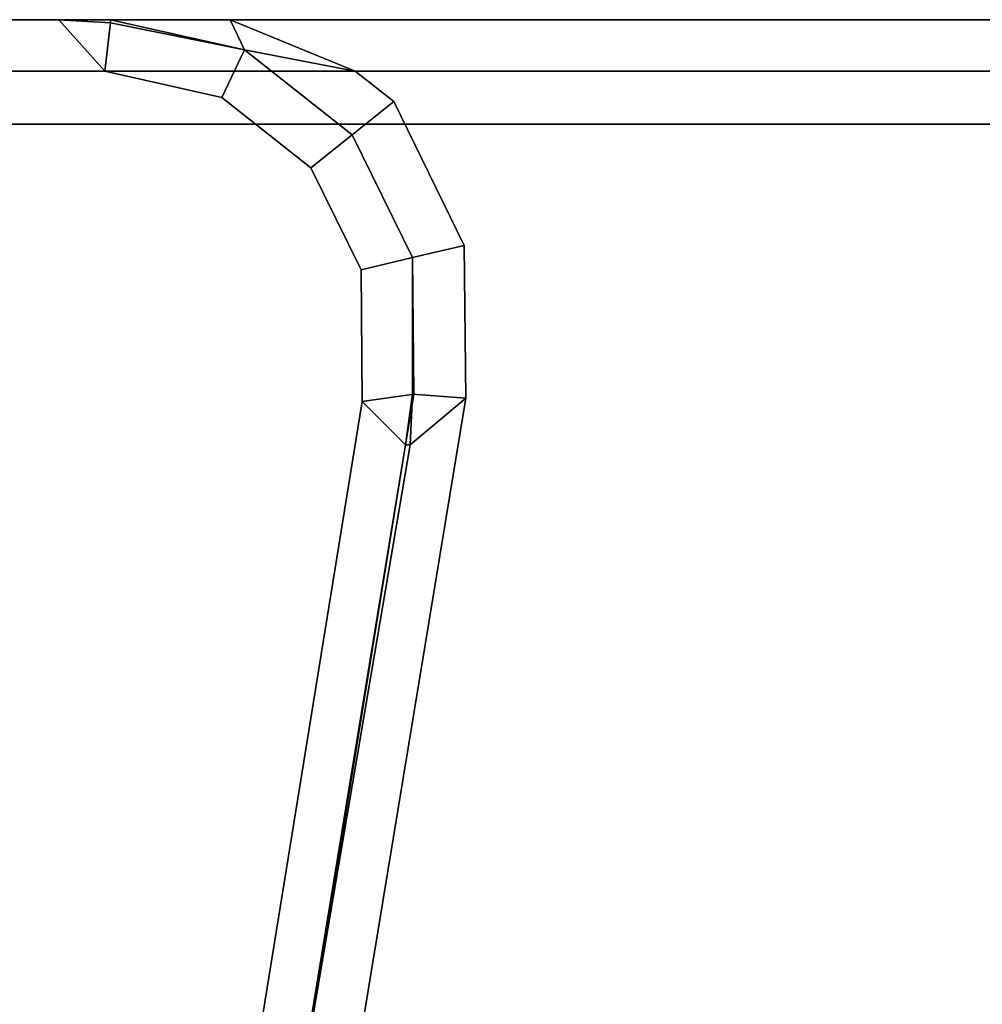
# Model space of a CAD drawing. Extents: x 0 to 1, y -1 to 0.
# Drawn here: x 0.39 to 0.39, y -0.98 to -0.97 of the extents above; entities that cross this region are included whole.
import ezdxf

# ---------------------------------------------------------------- set-up
doc = ezdxf.new("R2010")
doc.units = 0
for name, color, linetype in [('L48_02_DOOR', 7, 'CONTINUOUS'), ('L50_02_DOOR', 7, 'CONTINUOUS'), ('L54_GLASSIN', 7, 'CONTINUOUS'), ('L55_GLASSRIM', 7, 'CONTINUOUS')]:
    doc.layers.add(name, color=color, linetype=linetype)

msp = doc.modelspace()

# ---------------------------------------------------------------- linework, layer by layer
at = {"layer": 'L48_02_DOOR', "color": 8}
for points, invisible_edges in [([(0.381942, -0.970743, 0.056787), (0.388389, -0.970743, 0.056998), (0.388389, -0.970743, 0.056758), (0.381942, -0.970743, 0.056787)], 9), ([(0.388389, -0.970743, 0.056998), (0.381942, -0.970743, 0.056787), (0.381942, -0.970743, 0.056998), (0.388389, -0.970743, 0.056998)], 9), ([(0.388389, -0.970743, 0.036244), (0.420642, -0.970743, 0.00925), (0.381942, -0.970743, 0.00925), (0.388389, -0.970743, 0.036244)], 9), ([(0.381942, -0.970743, 0.00925), (0.420642, -0.970743, 0.009), (0.381942, -0.970743, 0.009), (0.381942, -0.970743, 0.00925)], 9), ([(0.420642, -0.970743, 0.009), (0.381942, -0.970743, 0.00925), (0.420642, -0.970743, 0.00925), (0.420642, -0.970743, 0.009)], 9), ([(0.420642, -0.970743, 0.009), (0.381942, -0.970993, 0.009), (0.381942, -0.970743, 0.009), (0.420642, -0.970743, 0.009)], 9), ([(0.381942, -0.970993, 0.009), (0.420642, -0.970743, 0.009), (0.420642, -0.970993, 0.009), (0.381942, -0.970993, 0.009)], 9), ([(0.388612, -0.970993, 0.056998), (0.381942, -0.970743, 0.056998), (0.381942, -0.970993, 0.056998), (0.388612, -0.970993, 0.056998)], 9), ([(0.381942, -0.970743, 0.056998), (0.388612, -0.970993, 0.056998), (0.388389, -0.970743, 0.056998), (0.381942, -0.970743, 0.056998)], 9), ([(0.381942, -0.970743, 0.056787), (0.388389, -0.970743, 0.036244), (0.381942, -0.970743, 0.00925), (0.381942, -0.970743, 0.056787)], 9), ([(0.388389, -0.970743, 0.036244), (0.381942, -0.970743, 0.056787), (0.388389, -0.970743, 0.056758), (0.388389, -0.970743, 0.036244)], 9), ([(0.420642, -0.970743, 0.00925), (0.388389, -0.970743, 0.036244), (0.420642, -0.970743, 0.014961), (0.420642, -0.970743, 0.00925)], 11), ([(0.420642, -0.970743, 0.014961), (0.388389, -0.970743, 0.036244), (0.420642, -0.970743, 0.022121), (0.420642, -0.970743, 0.014961)], 11), ([(0.420642, -0.970743, 0.022121), (0.388389, -0.970743, 0.036244), (0.420642, -0.970743, 0.029309), (0.420642, -0.970743, 0.022121)], 11), ([(0.420642, -0.970743, 0.029309), (0.388389, -0.970743, 0.036244), (0.420642, -0.970743, 0.036252), (0.420642, -0.970743, 0.029309)], 9), ([(0.388389, -0.970743, 0.056758), (0.38864, -0.970743, 0.036748), (0.388389, -0.970743, 0.036244), (0.388389, -0.970743, 0.056758)], 9), ([(0.38864, -0.970743, 0.036748), (0.388389, -0.970743, 0.056758), (0.38864, -0.970743, 0.056757), (0.38864, -0.970743, 0.036748)], 9), ([(0.38864, -0.970743, 0.036748), (0.38864, -0.970743, 0.036503), (0.388389, -0.970743, 0.036244), (0.38864, -0.970743, 0.036748)], 8), ([(0.389221, -0.970743, 0.036503), (0.388389, -0.970743, 0.036244), (0.38864, -0.970743, 0.036503), (0.389221, -0.970743, 0.036503)], 8), ([(0.388389, -0.970743, 0.056758), (0.388639, -0.970758, 0.056998), (0.38864, -0.970743, 0.056757), (0.388389, -0.970743, 0.056758)], 9), ([(0.388639, -0.970758, 0.056998), (0.388389, -0.970743, 0.056758), (0.388389, -0.970743, 0.056998), (0.388639, -0.970758, 0.056998)], 9), ([(0.389221, -0.970743, 0.036503), (0.420642, -0.970743, 0.036252), (0.388389, -0.970743, 0.036244), (0.389221, -0.970743, 0.036503)], 9), ([(0.388639, -0.970758, 0.056998), (0.388389, -0.970743, 0.056998), (0.388612, -0.970993, 0.056998), (0.388639, -0.970758, 0.056998)], 8), ([(0.38918, -0.971121, 0.056998), (0.388639, -0.970758, 0.056998), (0.388612, -0.970993, 0.056998), (0.38918, -0.971121, 0.056998)], 9), ([(0.389291, -0.97089, 0.056998), (0.38864, -0.970743, 0.056757), (0.388639, -0.970758, 0.056998), (0.389291, -0.97089, 0.056998)], 9), ([(0.388639, -0.970758, 0.056998), (0.38918, -0.971121, 0.056998), (0.389291, -0.97089, 0.056998), (0.388639, -0.970758, 0.056998)], 9), ([(0.38864, -0.970743, 0.056757), (0.389291, -0.97089, 0.036753), (0.38864, -0.970743, 0.036748), (0.38864, -0.970743, 0.056757)], 9), ([(0.389291, -0.97089, 0.036753), (0.38864, -0.970743, 0.056757), (0.389291, -0.97089, 0.056753), (0.389291, -0.97089, 0.036753)], 9), ([(0.38864, -0.970743, 0.056757), (0.389291, -0.97089, 0.056998), (0.389291, -0.97089, 0.056753), (0.38864, -0.970743, 0.056757)], 9), ([(0.389291, -0.97089, 0.036503), (0.389221, -0.970743, 0.036503), (0.38864, -0.970743, 0.036503), (0.389291, -0.97089, 0.036503)], 8), ([(0.38864, -0.970743, 0.036748), (0.389291, -0.97089, 0.036503), (0.38864, -0.970743, 0.036503), (0.38864, -0.970743, 0.036748)], 9), ([(0.389291, -0.97089, 0.036503), (0.38864, -0.970743, 0.036748), (0.389291, -0.97089, 0.036753), (0.389291, -0.97089, 0.036503)], 9), ([(0.389827, -0.970993, 0.036503), (0.420642, -0.970743, 0.036503), (0.389221, -0.970743, 0.036503), (0.389827, -0.970993, 0.036503)], 9), ([(0.389827, -0.970993, 0.036503), (0.389221, -0.970743, 0.036503), (0.389291, -0.97089, 0.036503), (0.389827, -0.970993, 0.036503)], 8), ([(0.420642, -0.970743, 0.036252), (0.389221, -0.970743, 0.036503), (0.420642, -0.970743, 0.036503), (0.420642, -0.970743, 0.036252)], 9), ([(0.420642, -0.970743, 0.036503), (0.389827, -0.970993, 0.036503), (0.420642, -0.970993, 0.036503), (0.420642, -0.970743, 0.036503)], 9), ([(0.389613, -0.971463, 0.056998), (0.389291, -0.97089, 0.056998), (0.38918, -0.971121, 0.056998), (0.389613, -0.971463, 0.056998)], 9), ([(0.389291, -0.97089, 0.036753), (0.389814, -0.971302, 0.036503), (0.389291, -0.97089, 0.036503), (0.389291, -0.97089, 0.036753)], 9), ([(0.389814, -0.971302, 0.036503), (0.389291, -0.97089, 0.036753), (0.389814, -0.971302, 0.036753), (0.389814, -0.971302, 0.036503)], 9), ([(0.389814, -0.971302, 0.036503), (0.389827, -0.970993, 0.036503), (0.389291, -0.97089, 0.036503), (0.389814, -0.971302, 0.036503)], 9), ([(0.389291, -0.97089, 0.056998), (0.389613, -0.971463, 0.056998), (0.389814, -0.971302, 0.056998), (0.389291, -0.97089, 0.056998)], 9), ([(0.389291, -0.97089, 0.056753), (0.389814, -0.971302, 0.056998), (0.389814, -0.971302, 0.056749), (0.389291, -0.97089, 0.056753)], 9), ([(0.389814, -0.971302, 0.056998), (0.389291, -0.97089, 0.056753), (0.389291, -0.97089, 0.056998), (0.389814, -0.971302, 0.056998)], 9), ([(0.389291, -0.97089, 0.056753), (0.389814, -0.971302, 0.036753), (0.389291, -0.97089, 0.036753), (0.389291, -0.97089, 0.056753)], 9), ([(0.389814, -0.971302, 0.036753), (0.389291, -0.97089, 0.056753), (0.389814, -0.971302, 0.056749), (0.389814, -0.971302, 0.036753)], 9), ([(0.389043, -0.98075, 0.056999), (0.381942, -0.970993, 0.056998), (0.381942, -0.979, 0.056999), (0.389043, -0.98075, 0.056999)], 9), ([(0.381942, -0.970993, 0.056998), (0.389043, -0.98075, 0.056999), (0.388612, -0.970993, 0.056998), (0.381942, -0.970993, 0.056998)], 11), ([(0.420642, -0.970993, 0.009), (0.381942, -0.9785, 0.009), (0.381942, -0.970993, 0.009), (0.420642, -0.970993, 0.009)], 9), ([(0.381942, -0.9785, 0.009), (0.420642, -0.970993, 0.009), (0.420642, -0.9785, 0.009), (0.381942, -0.9785, 0.009)], 9), ([(0.388612, -0.970993, 0.056998), (0.389043, -0.98075, 0.056999), (0.38918, -0.971121, 0.056998), (0.388612, -0.970993, 0.056998)], 11), ([(0.389827, -0.970993, 0.036503), (0.389814, -0.971302, 0.036503), (0.390015, -0.971141, 0.036503), (0.389827, -0.970993, 0.036503)], 9), ([(0.390015, -0.971141, 0.036503), (0.420642, -0.970993, 0.036503), (0.389827, -0.970993, 0.036503), (0.390015, -0.971141, 0.036503)], 9), ([(0.420642, -0.970993, 0.036503), (0.390015, -0.971141, 0.036503), (0.390358, -0.97184, 0.036503), (0.420642, -0.970993, 0.036503)], 13), ([(0.420642, -0.970993, 0.036503), (0.390358, -0.97184, 0.036503), (0.390365, -0.972582, 0.036503), (0.420642, -0.970993, 0.036503)], 13), ([(0.420642, -0.970993, 0.036503), (0.390365, -0.972582, 0.036503), (0.391088, -0.991718, 0.036503), (0.420642, -0.970993, 0.036503)], 15), ([(0.420642, -0.970993, 0.036503), (0.391088, -0.991718, 0.036503), (0.391131, -0.992479, 0.036503), (0.420642, -0.970993, 0.036503)], 13), ([(0.420642, -0.970993, 0.036503), (0.391131, -0.992479, 0.036503), (0.402619, -0.993424, 0.036503), (0.420642, -0.970993, 0.036503)], 15), ([(0.38918, -0.971121, 0.056998), (0.389043, -0.98075, 0.056999), (0.389196, -0.976704, 0.056999), (0.38918, -0.971121, 0.056998)], 13), ([(0.38918, -0.971121, 0.056998), (0.389196, -0.976704, 0.056999), (0.389613, -0.971463, 0.056998), (0.38918, -0.971121, 0.056998)], 11), ([(0.390107, -0.971899, 0.036503), (0.390015, -0.971141, 0.036503), (0.389814, -0.971302, 0.036503), (0.390107, -0.971899, 0.036503)], 9), ([(0.390015, -0.971141, 0.036503), (0.390107, -0.971899, 0.036503), (0.390358, -0.97184, 0.036503), (0.390015, -0.971141, 0.036503)], 9), ([(0.389857, -0.971958, 0.056998), (0.389814, -0.971302, 0.056998), (0.389613, -0.971463, 0.056998), (0.389857, -0.971958, 0.056998)], 9), ([(0.389814, -0.971302, 0.036503), (0.390107, -0.971899, 0.036753), (0.390107, -0.971899, 0.036503), (0.389814, -0.971302, 0.036503)], 9), ([(0.390107, -0.971899, 0.036753), (0.389814, -0.971302, 0.036503), (0.389814, -0.971302, 0.036753), (0.390107, -0.971899, 0.036753)], 9), ([(0.389814, -0.971302, 0.056998), (0.389857, -0.971958, 0.056998), (0.390107, -0.971899, 0.056998), (0.389814, -0.971302, 0.056998)], 9), ([(0.389814, -0.971302, 0.056749), (0.390107, -0.971899, 0.056998), (0.390107, -0.971899, 0.056744), (0.389814, -0.971302, 0.056749)], 9), ([(0.390107, -0.971899, 0.056998), (0.389814, -0.971302, 0.056749), (0.389814, -0.971302, 0.056998), (0.390107, -0.971899, 0.056998)], 9), ([(0.389814, -0.971302, 0.036753), (0.390107, -0.971899, 0.056744), (0.390107, -0.971899, 0.036753), (0.389814, -0.971302, 0.036753)], 9), ([(0.390107, -0.971899, 0.056744), (0.389814, -0.971302, 0.036753), (0.389814, -0.971302, 0.056749), (0.390107, -0.971899, 0.056744)], 9), ([(0.389613, -0.971463, 0.056998), (0.389196, -0.976704, 0.056999), (0.389862, -0.972599, 0.056998), (0.389613, -0.971463, 0.056998)], 13), ([(0.389613, -0.971463, 0.056998), (0.389862, -0.972599, 0.056998), (0.389857, -0.971958, 0.056998), (0.389613, -0.971463, 0.056998)], 9), ([(0.390107, -0.971899, 0.036503), (0.390365, -0.972582, 0.036503), (0.390358, -0.97184, 0.036503), (0.390107, -0.971899, 0.036503)], 9), ([(0.389862, -0.972599, 0.056998), (0.390107, -0.971899, 0.056998), (0.389857, -0.971958, 0.056998), (0.389862, -0.972599, 0.056998)], 9), ([(0.390107, -0.971899, 0.056998), (0.389862, -0.972599, 0.056998), (0.390113, -0.972563, 0.056998), (0.390107, -0.971899, 0.056998)], 9), ([(0.390107, -0.972563, 0.036503), (0.390107, -0.971899, 0.036753), (0.390113, -0.972563, 0.036753), (0.390107, -0.972563, 0.036503)], 9), ([(0.390107, -0.971899, 0.036753), (0.390107, -0.972563, 0.036503), (0.390107, -0.971899, 0.036503), (0.390107, -0.971899, 0.036753)], 9), ([(0.390365, -0.972582, 0.036503), (0.390107, -0.971899, 0.036503), (0.390107, -0.972563, 0.036503), (0.390365, -0.972582, 0.036503)], 9), ([(0.390107, -0.971899, 0.036753), (0.390113, -0.972563, 0.056739), (0.390113, -0.972563, 0.036753), (0.390107, -0.971899, 0.036753)], 9), ([(0.390113, -0.972563, 0.056739), (0.390107, -0.971899, 0.036753), (0.390107, -0.971899, 0.056744), (0.390113, -0.972563, 0.056739)], 9), ([(0.390107, -0.971899, 0.056744), (0.390113, -0.972563, 0.056998), (0.390113, -0.972563, 0.056739), (0.390107, -0.971899, 0.056744)], 9), ([(0.390113, -0.972563, 0.056998), (0.390107, -0.971899, 0.056744), (0.390107, -0.971899, 0.056998), (0.390113, -0.972563, 0.056998)], 9), ([(0.390095, -0.97281, 0.036503), (0.389695, -0.976652, 0.036503), (0.390365, -0.972582, 0.036503), (0.390095, -0.97281, 0.036503)], 9), ([(0.389712, -0.980739, 0.036503), (0.390365, -0.972582, 0.036503), (0.389695, -0.976652, 0.036503), (0.389712, -0.980739, 0.036503)], 9), ([(0.390365, -0.972582, 0.036503), (0.389712, -0.980739, 0.036503), (0.390248, -0.986236, 0.036503), (0.390365, -0.972582, 0.036503)], 13), ([(0.390113, -0.972563, 0.056998), (0.389862, -0.972599, 0.056998), (0.390073, -0.97281, 0.056998), (0.390113, -0.972563, 0.056998)], 8), ([(0.390073, -0.97281, 0.036753), (0.390113, -0.972563, 0.056739), (0.390073, -0.97281, 0.056737), (0.390073, -0.97281, 0.036753)], 9), ([(0.390113, -0.972563, 0.056739), (0.390073, -0.97281, 0.036753), (0.390113, -0.972563, 0.036753), (0.390113, -0.972563, 0.056739)], 9), ([(0.390107, -0.972563, 0.036503), (0.390113, -0.972563, 0.036753), (0.390073, -0.97281, 0.036753), (0.390107, -0.972563, 0.036503)], 8), ([(0.390107, -0.972563, 0.036503), (0.390073, -0.97281, 0.036753), (0.390095, -0.97281, 0.036503), (0.390107, -0.972563, 0.036503)], 8), ([(0.390113, -0.972563, 0.056739), (0.390073, -0.97281, 0.056998), (0.390073, -0.97281, 0.056737), (0.390113, -0.972563, 0.056739)], 9), ([(0.390073, -0.97281, 0.056998), (0.390113, -0.972563, 0.056739), (0.390113, -0.972563, 0.056998), (0.390073, -0.97281, 0.056998)], 9), ([(0.390365, -0.972582, 0.036503), (0.390107, -0.972563, 0.036503), (0.390095, -0.97281, 0.036503), (0.390365, -0.972582, 0.036503)], 8), ([(0.390365, -0.972582, 0.036503), (0.390248, -0.986236, 0.036503), (0.391088, -0.991718, 0.036503), (0.390365, -0.972582, 0.036503)], 13), ([(0.389452, -0.976634, 0.056999), (0.389862, -0.972599, 0.056998), (0.389196, -0.976704, 0.056999), (0.389452, -0.976634, 0.056999)], 9), ([(0.389862, -0.972599, 0.056998), (0.389452, -0.976634, 0.056999), (0.390073, -0.97281, 0.056998), (0.389862, -0.972599, 0.056998)], 9), ([(0.390095, -0.97281, 0.036503), (0.389444, -0.976632, 0.036753), (0.389444, -0.976632, 0.036503), (0.390095, -0.97281, 0.036503)], 8), ([(0.390095, -0.97281, 0.036503), (0.390073, -0.97281, 0.036753), (0.389444, -0.976632, 0.036753), (0.390095, -0.97281, 0.036503)], 8), ([(0.389695, -0.976652, 0.036503), (0.390095, -0.97281, 0.036503), (0.389444, -0.976632, 0.036503), (0.389695, -0.976652, 0.036503)], 9), ([(0.389444, -0.976632, 0.036753), (0.390073, -0.97281, 0.056737), (0.389452, -0.976634, 0.056719), (0.389444, -0.976632, 0.036753)], 9), ([(0.390073, -0.97281, 0.056737), (0.389444, -0.976632, 0.036753), (0.390073, -0.97281, 0.036753), (0.390073, -0.97281, 0.056737)], 9), ([(0.390073, -0.97281, 0.056737), (0.389452, -0.976634, 0.056999), (0.389452, -0.976634, 0.056719), (0.390073, -0.97281, 0.056737)], 9), ([(0.389452, -0.976634, 0.056999), (0.390073, -0.97281, 0.056737), (0.390073, -0.97281, 0.056998), (0.389452, -0.976634, 0.056999)], 9)]:
    msp.add_3dface(points, dxfattribs=dict(at, invisible_edges=invisible_edges))
at = {"layer": 'L50_02_DOOR', "color": 8}
for points, invisible_edges in [([(0.381942, -0.970743, 1.999787), (0.388389, -0.970743, 1.999998), (0.388389, -0.970743, 1.999758), (0.381942, -0.970743, 1.999787)], 9), ([(0.388389, -0.970743, 1.999998), (0.381942, -0.970743, 1.999787), (0.381942, -0.970743, 1.999998), (0.388389, -0.970743, 1.999998)], 9), ([(0.388389, -0.970743, 1.979244), (0.420642, -0.970743, 1.95225), (0.381942, -0.970743, 1.95225), (0.388389, -0.970743, 1.979244)], 9), ([(0.381942, -0.970743, 1.95225), (0.420642, -0.970743, 1.952), (0.381942, -0.970743, 1.952), (0.381942, -0.970743, 1.95225)], 9), ([(0.420642, -0.970743, 1.952), (0.381942, -0.970743, 1.95225), (0.420642, -0.970743, 1.95225), (0.420642, -0.970743, 1.952)], 9), ([(0.420642, -0.970743, 1.952), (0.381942, -0.970993, 1.952), (0.381942, -0.970743, 1.952), (0.420642, -0.970743, 1.952)], 9), ([(0.381942, -0.970993, 1.952), (0.420642, -0.970743, 1.952), (0.420642, -0.970993, 1.952), (0.381942, -0.970993, 1.952)], 9), ([(0.388612, -0.970993, 1.999998), (0.381942, -0.970743, 1.999998), (0.381942, -0.970993, 1.999998), (0.388612, -0.970993, 1.999998)], 9), ([(0.381942, -0.970743, 1.999998), (0.388612, -0.970993, 1.999998), (0.388389, -0.970743, 1.999998), (0.381942, -0.970743, 1.999998)], 9), ([(0.381942, -0.970743, 1.999787), (0.388389, -0.970743, 1.979244), (0.381942, -0.970743, 1.95225), (0.381942, -0.970743, 1.999787)], 9), ([(0.388389, -0.970743, 1.979244), (0.381942, -0.970743, 1.999787), (0.388389, -0.970743, 1.999758), (0.388389, -0.970743, 1.979244)], 9), ([(0.420642, -0.970743, 1.95225), (0.388389, -0.970743, 1.979244), (0.420642, -0.970743, 1.957961), (0.420642, -0.970743, 1.95225)], 11), ([(0.420642, -0.970743, 1.957961), (0.388389, -0.970743, 1.979244), (0.420642, -0.970743, 1.965121), (0.420642, -0.970743, 1.957961)], 11), ([(0.420642, -0.970743, 1.965121), (0.388389, -0.970743, 1.979244), (0.420642, -0.970743, 1.972309), (0.420642, -0.970743, 1.965121)], 11), ([(0.420642, -0.970743, 1.972309), (0.388389, -0.970743, 1.979244), (0.420642, -0.970743, 1.979252), (0.420642, -0.970743, 1.972309)], 9), ([(0.388389, -0.970743, 1.999758), (0.38864, -0.970743, 1.979748), (0.388389, -0.970743, 1.979244), (0.388389, -0.970743, 1.999758)], 9), ([(0.38864, -0.970743, 1.979748), (0.388389, -0.970743, 1.999758), (0.38864, -0.970743, 1.999757), (0.38864, -0.970743, 1.979748)], 9), ([(0.38864, -0.970743, 1.979748), (0.38864, -0.970743, 1.979503), (0.388389, -0.970743, 1.979244), (0.38864, -0.970743, 1.979748)], 8), ([(0.389221, -0.970743, 1.979503), (0.388389, -0.970743, 1.979244), (0.38864, -0.970743, 1.979503), (0.389221, -0.970743, 1.979503)], 8), ([(0.388389, -0.970743, 1.999758), (0.388639, -0.970758, 1.999998), (0.38864, -0.970743, 1.999757), (0.388389, -0.970743, 1.999758)], 9), ([(0.388639, -0.970758, 1.999998), (0.388389, -0.970743, 1.999758), (0.388389, -0.970743, 1.999998), (0.388639, -0.970758, 1.999998)], 9), ([(0.389221, -0.970743, 1.979503), (0.420642, -0.970743, 1.979252), (0.388389, -0.970743, 1.979244), (0.389221, -0.970743, 1.979503)], 9), ([(0.388639, -0.970758, 1.999998), (0.388389, -0.970743, 1.999998), (0.388612, -0.970993, 1.999998), (0.388639, -0.970758, 1.999998)], 8), ([(0.38918, -0.971121, 1.999998), (0.388639, -0.970758, 1.999998), (0.388612, -0.970993, 1.999998), (0.38918, -0.971121, 1.999998)], 9), ([(0.389291, -0.97089, 1.999998), (0.38864, -0.970743, 1.999757), (0.388639, -0.970758, 1.999998), (0.389291, -0.97089, 1.999998)], 9), ([(0.388639, -0.970758, 1.999998), (0.38918, -0.971121, 1.999998), (0.389291, -0.97089, 1.999998), (0.388639, -0.970758, 1.999998)], 9), ([(0.38864, -0.970743, 1.999757), (0.389291, -0.97089, 1.979753), (0.38864, -0.970743, 1.979748), (0.38864, -0.970743, 1.999757)], 9), ([(0.389291, -0.97089, 1.979753), (0.38864, -0.970743, 1.999757), (0.389291, -0.97089, 1.999753), (0.389291, -0.97089, 1.979753)], 9), ([(0.38864, -0.970743, 1.999757), (0.389291, -0.97089, 1.999998), (0.389291, -0.97089, 1.999753), (0.38864, -0.970743, 1.999757)], 9), ([(0.389291, -0.97089, 1.979503), (0.389221, -0.970743, 1.979503), (0.38864, -0.970743, 1.979503), (0.389291, -0.97089, 1.979503)], 8), ([(0.38864, -0.970743, 1.979748), (0.389291, -0.97089, 1.979503), (0.38864, -0.970743, 1.979503), (0.38864, -0.970743, 1.979748)], 9), ([(0.389291, -0.97089, 1.979503), (0.38864, -0.970743, 1.979748), (0.389291, -0.97089, 1.979753), (0.389291, -0.97089, 1.979503)], 9), ([(0.389827, -0.970993, 1.979503), (0.420642, -0.970743, 1.979503), (0.389221, -0.970743, 1.979503), (0.389827, -0.970993, 1.979503)], 9), ([(0.389827, -0.970993, 1.979503), (0.389221, -0.970743, 1.979503), (0.389291, -0.97089, 1.979503), (0.389827, -0.970993, 1.979503)], 8), ([(0.420642, -0.970743, 1.979252), (0.389221, -0.970743, 1.979503), (0.420642, -0.970743, 1.979503), (0.420642, -0.970743, 1.979252)], 9), ([(0.420642, -0.970743, 1.979503), (0.389827, -0.970993, 1.979503), (0.420642, -0.970993, 1.979503), (0.420642, -0.970743, 1.979503)], 9), ([(0.389613, -0.971463, 1.999998), (0.389291, -0.97089, 1.999998), (0.38918, -0.971121, 1.999998), (0.389613, -0.971463, 1.999998)], 9), ([(0.389291, -0.97089, 1.979753), (0.389814, -0.971302, 1.979503), (0.389291, -0.97089, 1.979503), (0.389291, -0.97089, 1.979753)], 9), ([(0.389814, -0.971302, 1.979503), (0.389291, -0.97089, 1.979753), (0.389814, -0.971302, 1.979753), (0.389814, -0.971302, 1.979503)], 9), ([(0.389814, -0.971302, 1.979503), (0.389827, -0.970993, 1.979503), (0.389291, -0.97089, 1.979503), (0.389814, -0.971302, 1.979503)], 9), ([(0.389291, -0.97089, 1.999998), (0.389613, -0.971463, 1.999998), (0.389814, -0.971302, 1.999998), (0.389291, -0.97089, 1.999998)], 9), ([(0.389291, -0.97089, 1.999753), (0.389814, -0.971302, 1.999998), (0.389814, -0.971302, 1.999749), (0.389291, -0.97089, 1.999753)], 9), ([(0.389814, -0.971302, 1.999998), (0.389291, -0.97089, 1.999753), (0.389291, -0.97089, 1.999998), (0.389814, -0.971302, 1.999998)], 9), ([(0.389291, -0.97089, 1.999753), (0.389814, -0.971302, 1.979753), (0.389291, -0.97089, 1.979753), (0.389291, -0.97089, 1.999753)], 9), ([(0.389814, -0.971302, 1.979753), (0.389291, -0.97089, 1.999753), (0.389814, -0.971302, 1.999749), (0.389814, -0.971302, 1.979753)], 9), ([(0.389043, -0.98075, 1.999999), (0.381942, -0.970993, 1.999998), (0.381942, -0.979, 1.999999), (0.389043, -0.98075, 1.999999)], 9), ([(0.381942, -0.970993, 1.999998), (0.389043, -0.98075, 1.999999), (0.388612, -0.970993, 1.999998), (0.381942, -0.970993, 1.999998)], 11), ([(0.420642, -0.970993, 1.952), (0.381942, -0.9785, 1.952), (0.381942, -0.970993, 1.952), (0.420642, -0.970993, 1.952)], 9), ([(0.381942, -0.9785, 1.952), (0.420642, -0.970993, 1.952), (0.420642, -0.9785, 1.952), (0.381942, -0.9785, 1.952)], 9), ([(0.388612, -0.970993, 1.999998), (0.389043, -0.98075, 1.999999), (0.38918, -0.971121, 1.999998), (0.388612, -0.970993, 1.999998)], 11), ([(0.389827, -0.970993, 1.979503), (0.389814, -0.971302, 1.979503), (0.390015, -0.971141, 1.979503), (0.389827, -0.970993, 1.979503)], 9), ([(0.390015, -0.971141, 1.979503), (0.420642, -0.970993, 1.979503), (0.389827, -0.970993, 1.979503), (0.390015, -0.971141, 1.979503)], 9), ([(0.420642, -0.970993, 1.979503), (0.390015, -0.971141, 1.979503), (0.390358, -0.97184, 1.979503), (0.420642, -0.970993, 1.979503)], 13), ([(0.420642, -0.970993, 1.979503), (0.390358, -0.97184, 1.979503), (0.390365, -0.972582, 1.979503), (0.420642, -0.970993, 1.979503)], 13), ([(0.420642, -0.970993, 1.979503), (0.390365, -0.972582, 1.979503), (0.391088, -0.991718, 1.979503), (0.420642, -0.970993, 1.979503)], 15), ([(0.420642, -0.970993, 1.979503), (0.391088, -0.991718, 1.979503), (0.391131, -0.992479, 1.979503), (0.420642, -0.970993, 1.979503)], 13), ([(0.420642, -0.970993, 1.979503), (0.391131, -0.992479, 1.979503), (0.402619, -0.993424, 1.979503), (0.420642, -0.970993, 1.979503)], 15), ([(0.38918, -0.971121, 1.999998), (0.389043, -0.98075, 1.999999), (0.389196, -0.976704, 1.999999), (0.38918, -0.971121, 1.999998)], 13), ([(0.38918, -0.971121, 1.999998), (0.389196, -0.976704, 1.999999), (0.389613, -0.971463, 1.999998), (0.38918, -0.971121, 1.999998)], 11), ([(0.390107, -0.971899, 1.979503), (0.390015, -0.971141, 1.979503), (0.389814, -0.971302, 1.979503), (0.390107, -0.971899, 1.979503)], 9), ([(0.390015, -0.971141, 1.979503), (0.390107, -0.971899, 1.979503), (0.390358, -0.97184, 1.979503), (0.390015, -0.971141, 1.979503)], 9), ([(0.389857, -0.971958, 1.999998), (0.389814, -0.971302, 1.999998), (0.389613, -0.971463, 1.999998), (0.389857, -0.971958, 1.999998)], 9), ([(0.389814, -0.971302, 1.979503), (0.390107, -0.971899, 1.979753), (0.390107, -0.971899, 1.979503), (0.389814, -0.971302, 1.979503)], 9), ([(0.390107, -0.971899, 1.979753), (0.389814, -0.971302, 1.979503), (0.389814, -0.971302, 1.979753), (0.390107, -0.971899, 1.979753)], 9), ([(0.389814, -0.971302, 1.999998), (0.389857, -0.971958, 1.999998), (0.390107, -0.971899, 1.999998), (0.389814, -0.971302, 1.999998)], 9), ([(0.389814, -0.971302, 1.999749), (0.390107, -0.971899, 1.999998), (0.390107, -0.971899, 1.999744), (0.389814, -0.971302, 1.999749)], 9), ([(0.390107, -0.971899, 1.999998), (0.389814, -0.971302, 1.999749), (0.389814, -0.971302, 1.999998), (0.390107, -0.971899, 1.999998)], 9), ([(0.389814, -0.971302, 1.979753), (0.390107, -0.971899, 1.999744), (0.390107, -0.971899, 1.979753), (0.389814, -0.971302, 1.979753)], 9), ([(0.390107, -0.971899, 1.999744), (0.389814, -0.971302, 1.979753), (0.389814, -0.971302, 1.999749), (0.390107, -0.971899, 1.999744)], 9), ([(0.389613, -0.971463, 1.999998), (0.389196, -0.976704, 1.999999), (0.389862, -0.972599, 1.999998), (0.389613, -0.971463, 1.999998)], 13), ([(0.389613, -0.971463, 1.999998), (0.389862, -0.972599, 1.999998), (0.389857, -0.971958, 1.999998), (0.389613, -0.971463, 1.999998)], 9), ([(0.390107, -0.971899, 1.979503), (0.390365, -0.972582, 1.979503), (0.390358, -0.97184, 1.979503), (0.390107, -0.971899, 1.979503)], 9), ([(0.389862, -0.972599, 1.999998), (0.390107, -0.971899, 1.999998), (0.389857, -0.971958, 1.999998), (0.389862, -0.972599, 1.999998)], 9), ([(0.390107, -0.971899, 1.999998), (0.389862, -0.972599, 1.999998), (0.390113, -0.972563, 1.999998), (0.390107, -0.971899, 1.999998)], 9), ([(0.390107, -0.972563, 1.979503), (0.390107, -0.971899, 1.979753), (0.390113, -0.972563, 1.979753), (0.390107, -0.972563, 1.979503)], 9), ([(0.390107, -0.971899, 1.979753), (0.390107, -0.972563, 1.979503), (0.390107, -0.971899, 1.979503), (0.390107, -0.971899, 1.979753)], 9), ([(0.390365, -0.972582, 1.979503), (0.390107, -0.971899, 1.979503), (0.390107, -0.972563, 1.979503), (0.390365, -0.972582, 1.979503)], 9), ([(0.390107, -0.971899, 1.979753), (0.390113, -0.972563, 1.999739), (0.390113, -0.972563, 1.979753), (0.390107, -0.971899, 1.979753)], 9), ([(0.390113, -0.972563, 1.999739), (0.390107, -0.971899, 1.979753), (0.390107, -0.971899, 1.999744), (0.390113, -0.972563, 1.999739)], 9), ([(0.390107, -0.971899, 1.999744), (0.390113, -0.972563, 1.999998), (0.390113, -0.972563, 1.999739), (0.390107, -0.971899, 1.999744)], 9), ([(0.390113, -0.972563, 1.999998), (0.390107, -0.971899, 1.999744), (0.390107, -0.971899, 1.999998), (0.390113, -0.972563, 1.999998)], 9), ([(0.390095, -0.97281, 1.979503), (0.389695, -0.976652, 1.979503), (0.390365, -0.972582, 1.979503), (0.390095, -0.97281, 1.979503)], 9), ([(0.389712, -0.980739, 1.979503), (0.390365, -0.972582, 1.979503), (0.389695, -0.976652, 1.979503), (0.389712, -0.980739, 1.979503)], 9), ([(0.390365, -0.972582, 1.979503), (0.389712, -0.980739, 1.979503), (0.390248, -0.986236, 1.979503), (0.390365, -0.972582, 1.979503)], 13), ([(0.390113, -0.972563, 1.999998), (0.389862, -0.972599, 1.999998), (0.390073, -0.97281, 1.999998), (0.390113, -0.972563, 1.999998)], 8), ([(0.390073, -0.97281, 1.979753), (0.390113, -0.972563, 1.999739), (0.390073, -0.97281, 1.999737), (0.390073, -0.97281, 1.979753)], 9), ([(0.390113, -0.972563, 1.999739), (0.390073, -0.97281, 1.979753), (0.390113, -0.972563, 1.979753), (0.390113, -0.972563, 1.999739)], 9), ([(0.390107, -0.972563, 1.979503), (0.390113, -0.972563, 1.979753), (0.390073, -0.97281, 1.979753), (0.390107, -0.972563, 1.979503)], 8), ([(0.390107, -0.972563, 1.979503), (0.390073, -0.97281, 1.979753), (0.390095, -0.97281, 1.979503), (0.390107, -0.972563, 1.979503)], 8), ([(0.390113, -0.972563, 1.999739), (0.390073, -0.97281, 1.999998), (0.390073, -0.97281, 1.999737), (0.390113, -0.972563, 1.999739)], 9), ([(0.390073, -0.97281, 1.999998), (0.390113, -0.972563, 1.999739), (0.390113, -0.972563, 1.999998), (0.390073, -0.97281, 1.999998)], 9), ([(0.390365, -0.972582, 1.979503), (0.390107, -0.972563, 1.979503), (0.390095, -0.97281, 1.979503), (0.390365, -0.972582, 1.979503)], 8), ([(0.390365, -0.972582, 1.979503), (0.390248, -0.986236, 1.979503), (0.391088, -0.991718, 1.979503), (0.390365, -0.972582, 1.979503)], 13), ([(0.389452, -0.976634, 1.999999), (0.389862, -0.972599, 1.999998), (0.389196, -0.976704, 1.999999), (0.389452, -0.976634, 1.999999)], 9), ([(0.389862, -0.972599, 1.999998), (0.389452, -0.976634, 1.999999), (0.390073, -0.97281, 1.999998), (0.389862, -0.972599, 1.999998)], 9), ([(0.390095, -0.97281, 1.979503), (0.389444, -0.976632, 1.979753), (0.389444, -0.976632, 1.979503), (0.390095, -0.97281, 1.979503)], 8), ([(0.390095, -0.97281, 1.979503), (0.390073, -0.97281, 1.979753), (0.389444, -0.976632, 1.979753), (0.390095, -0.97281, 1.979503)], 8), ([(0.389695, -0.976652, 1.979503), (0.390095, -0.97281, 1.979503), (0.389444, -0.976632, 1.979503), (0.389695, -0.976652, 1.979503)], 9), ([(0.389444, -0.976632, 1.979753), (0.390073, -0.97281, 1.999737), (0.389452, -0.976634, 1.999719), (0.389444, -0.976632, 1.979753)], 9), ([(0.390073, -0.97281, 1.999737), (0.389444, -0.976632, 1.979753), (0.390073, -0.97281, 1.979753), (0.390073, -0.97281, 1.999737)], 9), ([(0.390073, -0.97281, 1.999737), (0.389452, -0.976634, 1.999999), (0.389452, -0.976634, 1.999719), (0.390073, -0.97281, 1.999737)], 9), ([(0.389452, -0.976634, 1.999999), (0.390073, -0.97281, 1.999737), (0.390073, -0.97281, 1.999998), (0.389452, -0.976634, 1.999999)], 9)]:
    msp.add_3dface(points, dxfattribs=dict(at, invisible_edges=invisible_edges))
at = {"layer": 'L54_GLASSIN', "color": 8, "invisible_edges": 9}
for points in [[(0.00525, -0.97125, 2), (0.42325, -0.97125), (0.00525, -0.97125), (0.00525, -0.97125, 2)], [(0.42325, -0.97125), (0.00525, -0.97125, 2), (0.42325, -0.97125, 2), (0.42325, -0.97125)]]:
    msp.add_3dface(points, dxfattribs=at)
at = {"layer": 'L55_GLASSRIM', "color": 8, "invisible_edges": 9}
for points in [[(0.42325, -0.97825, 2), (0.00525, -0.97125, 2), (0.00525, -0.97825, 2), (0.42325, -0.97825, 2)], [(0.00525, -0.97125, 2), (0.42325, -0.97825, 2), (0.42325, -0.97125, 2), (0.00525, -0.97125, 2)], [(0.00525, -0.97125), (0.42325, -0.97825), (0.00525, -0.97825), (0.00525, -0.97125)], [(0.42325, -0.97825), (0.00525, -0.97125), (0.42325, -0.97125), (0.42325, -0.97825)]]:
    msp.add_3dface(points, dxfattribs=at)

doc.saveas('drawing.dxf')
